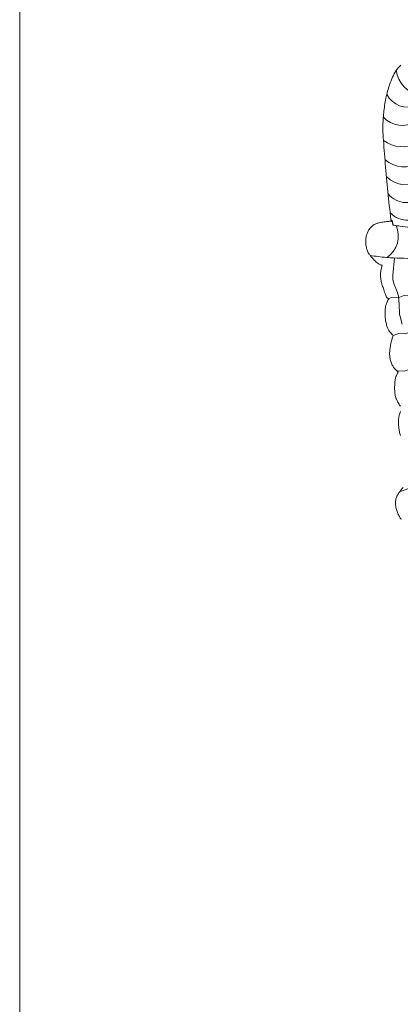
# Model space of a CAD drawing. Units: centimetres. Extents: x 10549 to 10950, y 0 to 302.
# Drawn here: x 10549 to 10587, y 151 to 250 of the extents above; entities that cross this region are included whole.
import ezdxf

# ---------------------------------------------------------------- set-up
doc = ezdxf.new("R2010")
doc.units = ezdxf.units.CM
doc.layers.get('0').update_dxf_attribs({"lineweight": 13})

msp = doc.modelspace()

# ---------------------------------------------------------------- linework, layer by layer
msp.add_lwpolyline([(10548.607, 0), (10548.607, 301.875), (10950.245, 301.875), (10950.245, 0)], close=True)
for points in [[(10596.871, 220.387, -0.000009), (10597.349, 217.428)], [(10588.057, 229.473, -0.000927), (10587.077, 229.606, -0.003117), (10586.468, 229.693, -0.02809), (10586.402, 229.707, -0.23342), (10586.369, 229.736, -0.051646), (10586.316, 229.913), (10586.312, 230.055), (10586.308, 230.152, 0.116335), (10586.298, 230.152, -0.069079), (10586.28, 230.148, -0.3916), (10586.139, 230.267, -0.011052), (10585.568, 235.909, -0.000729), (10585.359, 238.612, -0.007715), (10585.343, 238.868, -0.02465), (10585.35, 240.351, -0.024981), (10585.501, 241.807, -0.013048), (10585.631, 242.521, -0.012518), (10585.804, 243.257, -0.021133), (10586.002, 243.904, -0.017331), (10586.305, 244.672, -0.046391), (10586.668, 245.333, -0.048397), (10587.129, 245.89, -0.045057)], [(10587.109, 211.396, -0.049639), (10587.019, 211.513, -0.018199), (10586.82, 211.86, -0.008918), (10586.699, 212.1, -0.018319), (10586.647, 212.219, -0.032672), (10586.598, 212.371, -0.022669), (10586.552, 212.595, -0.027244), (10586.525, 212.863, -0.014385), (10586.516, 213.372, -0.015976), (10586.539, 213.885, -0.031277), (10586.575, 214.145, -0.024391), (10586.606, 214.266, -0.011605), (10586.689, 214.516), (10586.813, 214.749), (10586.861, 214.841), (10586.806, 214.898), (10586.644, 215.065), (10586.523, 215.191, -0.015076), (10586.364, 215.418, -0.025142), (10586.28, 215.561, -0.022226), (10586.195, 215.745, -0.021082), (10586.122, 215.946, -0.022899), (10586.077, 216.112, -0.017028), (10586.035, 216.34, -0.036054), (10586.006, 216.732, -0.034578), (10586.033, 217.14, -0.012342), (10586.108, 217.608, -0.018181), (10586.179, 217.922, -0.000785), (10586.225, 218.097, -0.000695), (10586.278, 218.295), (10586.318, 218.435), (10586.329, 218.475), (10586.363, 218.557), (10586.365, 218.562), (10586.356, 218.57), (10586.352, 218.573, 0.001479), (10586.327, 218.596, -0.001918), (10586.308, 218.613), (10586.304, 218.617), (10586.058, 218.87, -0.010583), (10585.936, 219.064, -0.017912), (10585.871, 219.183, -0.036956), (10585.74, 219.499, -0.028472), (10585.625, 219.928, -0.02686), (10585.564, 220.323, -0.024599), (10585.543, 220.759, -0.023992), (10585.567, 221.261, -0.036943), (10585.623, 221.583, -0.017439), (10585.679, 221.78, -0.019349), (10585.743, 221.954), (10585.805, 222.066), (10585.828, 222.105), (10585.834, 222.117), (10585.856, 222.146), (10585.89, 222.191, -0.17274), (10585.92, 222.201, 0.382451), (10585.933, 222.211), (10585.916, 222.226), (10585.902, 222.238), (10585.85, 222.284), (10585.732, 222.388), (10585.705, 222.44), (10585.654, 222.541, -0.002677), (10585.589, 222.702, -0.002521), (10585.521, 222.874, -0.007802), (10585.419, 223.153, -0.004674), (10585.259, 223.622, -0.027702), (10585.16, 223.987, -0.024051), (10585.091, 224.417, -0.036156), (10585.082, 224.637, -0.016605), (10585.114, 225.115), (10585.217, 225.503), (10585.23, 225.556), (10585.254, 225.632), (10585.259, 225.645), (10585.255, 225.646), (10585.151, 225.672), (10585.132, 225.68), (10584.956, 225.75, -0.048355), (10584.568, 226.051, -0.035985), (10584.122, 226.538, -0.006816), (10583.936, 226.779, -0.025708), (10583.891, 226.846, -0.027351), (10583.811, 226.998, -0.021568), (10583.729, 227.2, -0.023387), (10583.682, 227.354, -0.015933), (10583.631, 227.584, -0.040685), (10583.589, 227.98, -0.040934), (10583.612, 228.376, -0.01653), (10583.651, 228.604, -0.02451), (10583.691, 228.755, -0.022199), (10583.758, 228.942, -0.023201), (10583.839, 229.113, -0.028821), (10583.934, 229.27, -0.024931), (10584.062, 229.438, -0.032283), (10584.2, 229.582, -0.033179), (10584.351, 229.704, -0.034588), (10584.543, 229.818, -0.046167), (10584.699, 229.88, -0.01407), (10584.835, 229.916, -0.007926), (10585.08, 229.969, -0.012484), (10585.335, 230.014, -0.006591), (10585.82, 230.08, -0.042942), (10586.187, 230.093, -0.209989), (10586.257, 230.058, -0.075366), (10586.288, 230.007, -0.062555), (10586.306, 229.937, -0.004771), (10586.313, 229.891, -0.004176), (10586.319, 229.837), (10586.323, 229.719), (10586.323, 229.707), (10586.335, 229.705), (10586.406, 229.696), (10587.077, 229.606), (10590.137, 229.196, 0.002888)], [(10587.273, 219.706), (10587.066, 220.457, -0.055429), (10586.997, 220.896), (10586.935, 222.229, 0.083792), (10586.792, 222.883), (10586.465, 223.701, -0.121588), (10586.331, 224.656), (10586.511, 226.391)], [(10587.097, 208.428, -0.033935), (10587.038, 208.631, -0.016381), (10586.958, 209.061, -0.021884), (10586.92, 209.42, -0.018163), (10586.909, 209.854, -0.034031), (10586.946, 210.327, -0.047656), (10587.028, 210.656, -0.02303), (10587.116, 210.875, -0.037291)], [(10587.194, 199.966, -0.047505), (10586.996, 200.241, -0.036107), (10586.8, 200.64, -0.035939), (10586.665, 201.06, -0.044805), (10586.611, 201.41, -0.015966), (10586.604, 201.654, -0.026135), (10586.612, 201.803, -0.025519), (10586.649, 202.035, -0.038182), (10586.693, 202.186, -0.021337), (10586.743, 202.301, -0.021703), (10586.8, 202.409, -0.02409), (10587.004, 202.719, -0.01521), (10587.364, 203.182, -0.006965)]]:
    msp.add_lwpolyline(points, format="xyb")
for points in [[(10585.866, 222.27), (10586.182, 222.393), (10586.868, 222.364), (10587.538, 222.625), (10588.224, 222.596), (10588.894, 222.858), (10589.58, 222.829), (10590.25, 223.09), (10590.936, 223.061), (10591.606, 223.323), (10592.293, 223.294), (10592.626, 223.424)], [(10586.354, 218.537), (10586.925, 218.759), (10587.612, 218.731), (10588.282, 218.992), (10588.968, 218.963), (10589.638, 219.224), (10590.324, 219.195), (10590.994, 219.457), (10591.68, 219.428), (10592.35, 219.689), (10593.036, 219.66), (10593.408, 219.805)], [(10586.754, 214.951), (10586.817, 214.976), (10587.503, 214.947), (10588.173, 215.208), (10588.859, 215.179), (10589.529, 215.441), (10590.215, 215.412), (10590.885, 215.673), (10591.571, 215.644), (10592.241, 215.906), (10592.928, 215.877), (10593.597, 216.138), (10594.06, 216.119)]]:
    msp.add_lwpolyline(points)
for centre, radius, start, end in [((10589.394, 245.621), 2.721, 185.46694, 264.52147), ((10587.858, 244.02), 2.394, 206.93338, 291.76688), ((10587.303, 242.396), 2.607, 222.08135, 301.49351), ((10587.342, 240.984), 3.354, 234.34763, 296.73921), ((10587.477, 238.454), 2.864, 227.29762, 303.74133), ((10587.621, 236.449), 2.661, 223.08544, 308.4059), ((10587.72, 234.422), 2.437, 219.84011, 316.61363), ((10587.863, 232.807), 2.6, 225.99554, 316.50271), ((10584.289, 228.591), 2.6, 304.20675, 24.6355)]:
    msp.add_arc(centre, radius, start, end)
msp.add_spline([(10584.026, 226.635), (10585.686, 226.443), (10588.571, 226.329), (10590.543, 226.111), (10591.434, 225.741), (10592.079, 224.96), (10592.475, 223.942), (10593.572, 218.873), (10595.449, 207.588), (10595.529, 206.205), (10595.394, 205.594), (10595.054, 205.05), (10594.307, 204.711), (10590.014, 203.676), (10587.943, 203.099), (10587.192, 202.824), (10587.035, 202.772)], degree=3)

doc.saveas('drawing.dxf')
